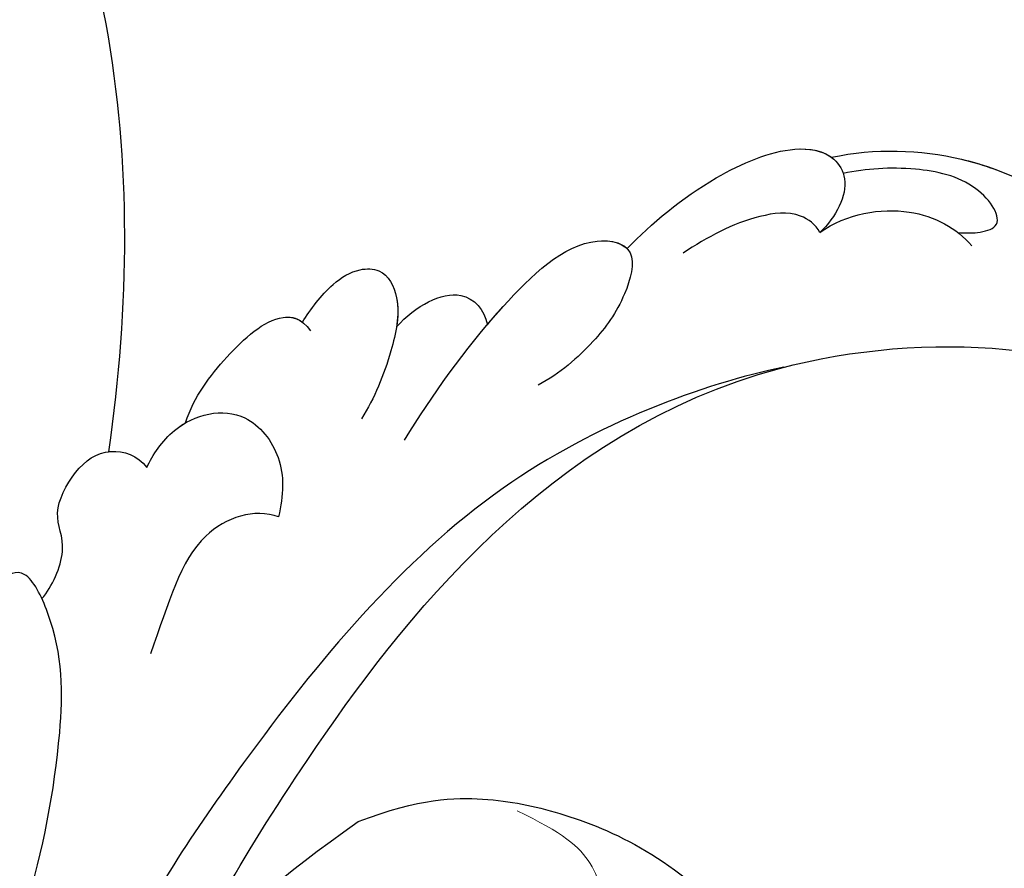
# Model space of a CAD drawing. Units: millimetres. Extents: x 2407 to 3667, y 722 to 1613.
# Drawn here: x 2888 to 2923, y 1217 to 1247 of the extents above; entities that cross this region are included whole.
import ezdxf

# ---------------------------------------------------------------- set-up
doc = ezdxf.new("R2010")
doc.units = ezdxf.units.MM
doc.layers.add('H-08.木作(細線)', color=8, linetype='Continuous')

# ---------------------------------------------------------------- blocks, each defined once
blk = doc.blocks.new('SE-21113L')
at = {"layer": 'H-08.木作(細線)', "lineweight": 30}
for points in [[(-38.212, 7.278), (-38.711, 8.374), (-38.711, 8.912), (-38.711, 10.223), (-38.711, 10.889), (-38.991, 13.468), (-38.969, 13.468), (-41.465, 11.856), (-42.863, 11.061), (-42.863, 11.082), (-43.53, 9.277), (-44.111, 8.976), (-44.541, 8.632), (-45.509, 9.492), (-45.401, 9.492), (-45.81, 9.041), (-45.831, 9.041), (-45.831, 2.257), (-45.469, 1.326), (-45.469, 0.612), (-46.119, 0.331), (-46.726, 0.331), (-47.527, 0.634), (-48.112, 1.067), (-48.158, 1.067), (-47.79, -3.203), (-48.136, -4.285), (-48.764, -4.935), (-49.436, -5.216), (-49.956, -5.216), (-50.216, -5.216), (-50.304, -5.216), (-50.304, -8.215), (-50.629, -10.682), (-50.953, -11.093), (-51.517, -11.331), (-52.405, -11.331), (-53.271, -10.812), (-54.603, -9.917), (-55.85, -8.222), (-56.716, -6.284), (-56.785, -6.284), (-57.963, -7.08), (-59.14, -7.08), (-59.798, -6.18), (-59.798, -6.353), (-60.699, -7.703), (-62.327, -11.682), (-63.4, -14.554), (-64.094, -15.984), (-64.926, -20.068), (-64.926, -21.59), (-64.995, -21.59), (-63.436, -21.175), (-61.393, -21.763), (-60.596, -22.663), (-61.358, -25.085), (-62.245, -26.622), (-65.527, -27.295), (-65.483, -27.295), (-64.657, -28.554), (-64.657, -29.532), (-64.657, -29.597), (-60.31, -30.096), (-59.832, -31.92), (-59.832, -31.986), (-59.484, -33.549), (-59.854, -34.049), (-59.854, -34.151), (-56.788, -35.106), (-54.518, -37.755), (-52.506, -41.425), (-52.766, -46.515), (-54.375, -51.756), (-55.183, -52.503), (-56.19, -53.291), (-57.875, -55.106), (-59.363, -56.024), (-61.989, -56.811), (-62.69, -56.811), (-67.855, -56.811), (-69.327, -56.811), (-73.702, -54.808), (-74.996, -53.794), (-77.026, -52.081), (-79.021, -49.284), (-80.281, -47.151), (-81.631, -44.363), (-82.4, -42.213), (-83.234, -40.603), (-84.003, -38.123), (-84.486, -35.842), (-84.486, -32.495), (-84.76, -27.796), (-83.9, -23.275), (-83.9, -23.187), (-87.184, -25.631), (-94.203, -28.352), (-100.554, -29.961), (-106.922, -31.025), (-113.342, -31.025), (-119.181, -30.814), (-125.815, -27.988), (-128.967, -26.119), (-131.797, -19.913)], [(-131.797, -19.913), (-132.218, -17.592), (-131.835, -15.221), (-130.91, -12.94), (-129.147, -10.057), (-125.961, -7.32), (-122.72, -6.709), (-119.394, -6.709), (-115.058, -9.244), (-113.032, -11.516), (-112.847, -14.343)]]:
    blk.add_open_spline(points, degree=3, dxfattribs=at)
at = {"layer": 'H-08.木作(細線)', "lineweight": 15}
blk.add_open_spline([(-122.184, -15.864), (-121.836, -14.205), (-122.874, -13.281), (-124.414, -11.858), (-126.764, -11.858), (-128.885, -11.858), (-130.092, -12.868), (-131.144, -14.31)], degree=3, dxfattribs=at)
blk = doc.blocks.new('SE-21039L-d')
at = {"layer": 'H-08.木作(細線)'}
for points, knots in [([(8.846, -16.434), (8.773, -11.201), (7.239, -1.007), (2.058, 7.816), (-0.432, 12.098)], [0, 0, 0, 0, 0.03732805, 0.07581923, 0.07581923, 0.07581923, 0.07581923]), ([(8.846, -16.434), (8.773, -11.201), (7.239, -1.007), (2.058, 7.816), (-0.432, 12.098)], [0, 0, 0, 0, 0.03732805, 0.07581923, 0.07581923, 0.07581923, 0.07581923]), ([(8.846, -16.434), (8.773, -11.201), (7.239, -1.007), (2.058, 7.816), (-0.432, 12.098)], [0, 0, 0, 0, 0.03732805, 0.07581923, 0.07581923, 0.07581923, 0.07581923]), ([(32.463, -2.132), (33.935, -1.563), (37.342, -1.134), (42.431, -2.871), (48.351, -7.576), (48.73, -12.746), (48.246, -14.218)], [0, 0, 0, 0, 0.01151062, 0.02468436, 0.0423194, 0.05783406, 0.05783406, 0.05783406, 0.05783406]), ([(32.463, -2.132), (33.935, -1.563), (37.342, -1.134), (42.431, -2.871), (48.351, -7.576), (48.73, -12.746), (48.246, -14.218)], [0, 0, 0, 0, 0.01151062, 0.02468436, 0.0423194, 0.05783406, 0.05783406, 0.05783406, 0.05783406]), ([(32.463, -2.132), (33.935, -1.563), (36.262, -1.27), (38.384, -1.65), (39.047, -1.833)], [0, 0, 0, 0, 0.01151062, 0.01685707, 0.01685707, 0.01685707, 0.01685707]), ([(25.827, -6.452), (26.545, -5.442), (28.137, -3.605), (30.829, -1.91), (32.457, -1.943), (33.343, -3.006), (32.969, -4.188), (32.472, -4.823)], [0, 0, 0, 0, 0.00935566, 0.01629186, 0.02050834, 0.02288952, 0.02795291, 0.02795291, 0.02795291, 0.02795291]), ([(25.827, -6.452), (26.545, -5.442), (28.137, -3.605), (30.829, -1.91), (32.457, -1.943), (33.343, -3.006), (32.969, -4.188), (32.472, -4.823)], [0, 0, 0, 0, 0.00935566, 0.01629186, 0.02050834, 0.02288952, 0.02795291, 0.02795291, 0.02795291, 0.02795291]), ([(25.827, -6.452), (26.545, -5.442), (28.137, -3.605), (30.785, -1.938), (32.09, -1.937), (32.463, -2.132)], [0, 0, 0, 0, 0.00935566, 0.01629186, 0.02017316, 0.02017316, 0.02017316, 0.02017316]), ([(37.304, -4.063), (37.54, -4.043), (38.011, -3.975), (39.003, -3.543), (37.685, -2.103), (35.226, -1.982), (33.75, -2.341), (32.968, -2.632)], [0, 0, 0, 0, 0.00178205, 0.00374677, 0.00800146, 0.0129461, 0.01900659, 0.01900659, 0.01900659, 0.01900659]), ([(37.304, -4.063), (37.54, -4.043), (38.011, -3.975), (39.003, -3.543), (37.685, -2.103), (35.226, -1.982), (33.75, -2.341), (32.968, -2.632)], [0, 0, 0, 0, 0.00178205, 0.00374677, 0.00800146, 0.0129461, 0.01900659, 0.01900659, 0.01900659, 0.01900659]), ([(32.472, -4.823), (33.311, -4.007), (35.541, -3.272), (37.229, -3.915), (37.864, -4.448)], [0, 0, 0, 0, 0.00742723, 0.01428046, 0.01428046, 0.01428046, 0.01428046]), ([(32.472, -4.823), (33.311, -4.007), (35.541, -3.272), (37.229, -3.915), (37.864, -4.448)], [0, 0, 0, 0, 0.00742723, 0.01428046, 0.01428046, 0.01428046, 0.01428046]), ([(32.472, -4.823), (32.286, -4.562), (31.515, -4.167), (29.717, -4.725), (28.581, -5.601), (27.812, -6.311)], [0, 0, 0, 0, 0.00205346, 0.00554601, 0.01292556, 0.01292556, 0.01292556, 0.01292556]), ([(32.472, -4.823), (32.286, -4.562), (31.515, -4.167), (29.717, -4.725), (28.581, -5.601), (27.812, -6.311)], [0, 0, 0, 0, 0.00205346, 0.00554601, 0.01292556, 0.01292556, 0.01292556, 0.01292556]), ([(19.115, -14.386), (19.845, -12.651), (21.223, -9.812), (23.957, -6.149), (26.262, -6.307), (26.023, -8.37), (25.2, -9.967), (24.187, -11.196), (23.476, -11.726)], [0, 0, 0, 0, 0.01385539, 0.02329772, 0.02716191, 0.03106637, 0.03645386, 0.04261003, 0.04261003, 0.04261003, 0.04261003]), ([(19.115, -14.386), (19.845, -12.651), (21.223, -9.812), (23.957, -6.149), (26.262, -6.307), (26.023, -8.37), (25.2, -9.967), (24.187, -11.196), (23.476, -11.726)], [0, 0, 0, 0, 0.01385539, 0.02329772, 0.02716191, 0.03106637, 0.03645386, 0.04261003, 0.04261003, 0.04261003, 0.04261003]), ([(21.371, -9.893), (21.517, -9.653), (22.428, -8.197), (23.891, -6.237), (25.565, -6.264), (25.827, -6.452)], [0.01197391, 0.01197391, 0.01197391, 0.01197391, 0.01385539, 0.02329772, 0.02651036, 0.02651036, 0.02651036, 0.02651036]), ([(-34.552, -67.03), (-33.516, -64.993), (-33.642, -59.817), (-39.366, -54.322), (-47.348, -54.599), (-53.711, -61.467), (-53.706, -72.763), (-40.824, -85.352), (-13.063, -79.035), (6.558, -59.377), (13.807, -35.307), (16.988, -26.289), (26.64, -8.528), (45.228, -6.88), (48.061, -10.885), (48.535, -12.132)], [0, 0, 0, 0, 0.0168584, 0.0347916, 0.051214, 0.0714848, 0.098182, 0.1254944, 0.1914249, 0.2800678, 0.3143809, 0.352378, 0.4038312, 0.436148, 0.4476005, 0.4476005, 0.4476005, 0.4476005]), ([(-34.552, -67.03), (-33.516, -64.993), (-33.642, -59.817), (-39.366, -54.322), (-47.348, -54.599), (-53.711, -61.467), (-53.706, -72.763), (-40.824, -85.352), (-13.063, -79.035), (6.558, -59.377), (13.807, -35.307), (16.988, -26.289), (26.64, -8.528), (45.228, -6.88), (48.061, -10.885), (48.535, -12.132)], [0, 0, 0, 0, 0.0168584, 0.0347916, 0.051214, 0.0714848, 0.098182, 0.1254944, 0.1914249, 0.2800678, 0.3143809, 0.352378, 0.4038312, 0.436148, 0.4476005, 0.4476005, 0.4476005, 0.4476005]), ([(-37.946, -56.21), (-38.546, -55.801), (-41.233, -54.387), (-47.348, -54.599), (-53.711, -61.467), (-53.706, -72.763), (-40.824, -85.352), (-13.063, -79.035), (6.558, -59.377), (13.807, -35.307), (16.988, -26.289), (26.64, -8.528), (45.228, -6.88), (48.061, -10.885), (48.535, -12.132)], [0.0296341, 0.0296341, 0.0296341, 0.0296341, 0.0347916, 0.051214, 0.0714848, 0.098182, 0.1254944, 0.1914249, 0.2800678, 0.3143809, 0.352378, 0.4038312, 0.436148, 0.4476005, 0.4476005, 0.4476005, 0.4476005]), ([(14.895, -10.835), (15.107, -10.332), (15.577, -9.424), (16.465, -8.649), (17.503, -8.503), (18.283, -9.572), (18.178, -11.654), (17.834, -13.078), (17.498, -13.883)], [0, 0, 0, 0, 0.00410665, 0.00682955, 0.00856218, 0.01168079, 0.01617288, 0.02255954, 0.02255954, 0.02255954, 0.02255954]), ([(14.895, -10.835), (15.107, -10.332), (15.577, -9.424), (16.465, -8.649), (17.503, -8.503), (18.283, -9.572), (18.178, -11.654), (17.834, -13.078), (17.498, -13.883)], [0, 0, 0, 0, 0.00410665, 0.00682955, 0.00856218, 0.01168079, 0.01617288, 0.02255954, 0.02255954, 0.02255954, 0.02255954]), ([(14.895, -10.835), (15.107, -10.332), (15.577, -9.424), (16.465, -8.649), (17.503, -8.503), (18.115, -9.342), (18.208, -10.123), (18.208, -10.476)], [0, 0, 0, 0, 0.00410665, 0.00682955, 0.00856218, 0.01168079, 0.01415924, 0.01415924, 0.01415924, 0.01415924]), ([(18.208, -10.476), (18.757, -9.626), (20.152, -8.548), (21.187, -9.382), (21.371, -9.893)], [0, 0, 0, 0, 0.005637558, 0.009525209, 0.009525209, 0.009525209, 0.009525209]), ([(18.208, -10.476), (18.757, -9.626), (20.152, -8.548), (21.187, -9.382), (21.371, -9.893)], [0, 0, 0, 0, 0.005637558, 0.009525209, 0.009525209, 0.009525209, 0.009525209]), ([(18.208, -10.476), (18.757, -9.626), (20.152, -8.548), (21.187, -9.382), (21.371, -9.893)], [0, 0, 0, 0, 0.005637558, 0.009525209, 0.009525209, 0.009525209, 0.009525209]), ([(31.963, -9.737), (29.253, -10.757), (21.857, -14.861), (15.632, -25.463), (12.759, -31.804), (11.953, -34.44)], [0, 0, 0, 0, 0.02835133, 0.05934825, 0.08056046, 0.08056046, 0.08056046, 0.08056046]), ([(31.963, -9.737), (29.253, -10.757), (21.857, -14.861), (15.632, -25.463), (12.759, -31.804), (11.953, -34.44)], [0, 0, 0, 0, 0.02835133, 0.05934825, 0.08056046, 0.08056046, 0.08056046, 0.08056046]), ([(11.365, -15.004), (11.534, -14.013), (12.354, -12.461), (13.797, -10.647), (14.82, -10.691), (15.228, -11.09)], [0, 0, 0, 0, 0.00635967, 0.01263814, 0.01551709, 0.01551709, 0.01551709, 0.01551709]), ([(11.365, -15.004), (11.534, -14.013), (12.354, -12.461), (13.797, -10.647), (14.82, -10.691), (15.228, -11.09)], [0, 0, 0, 0, 0.00635967, 0.01263814, 0.01551709, 0.01551709, 0.01551709, 0.01551709]), ([(11.365, -15.004), (11.534, -14.013), (12.354, -12.461), (13.72, -10.744), (14.636, -10.692), (14.895, -10.835)], [0, 0, 0, 0, 0.00635967, 0.01263814, 0.01468683, 0.01468683, 0.01468683, 0.01468683]), ([(10.265, -16.778), (10.396, -16.3), (11.031, -14.901), (13.233, -13.969), (15.065, -15.679), (15.191, -16.986), (15.144, -17.774)], [0, 0, 0, 0, 0.00403952, 0.01040569, 0.01475822, 0.01954774, 0.01954774, 0.01954774, 0.01954774]), ([(10.265, -16.778), (10.396, -16.3), (11.031, -14.901), (13.233, -13.969), (15.065, -15.679), (15.191, -16.986), (15.144, -17.774)], [0, 0, 0, 0, 0.00403952, 0.01040569, 0.01475822, 0.01954774, 0.01954774, 0.01954774, 0.01954774]), ([(10.265, -16.778), (10.396, -16.3), (10.709, -15.611), (11.244, -15.102), (11.365, -15.004)], [0, 0, 0, 0, 0.004039519, 0.005125529, 0.005125529, 0.005125529, 0.005125529]), ([(7.325, -21.943), (7.622, -21.482), (8.023, -19.918), (7.161, -19.011), (7.715, -17.238), (8.706, -16.232), (9.887, -16.394), (10.265, -16.778)], [0, 0, 0, 0, 0.00389245, 0.00798596, 0.01198744, 0.0159333, 0.01923971, 0.01923971, 0.01923971, 0.01923971]), ([(7.325, -21.943), (7.622, -21.482), (8.023, -19.918), (7.161, -19.011), (7.715, -17.238), (8.706, -16.232), (9.887, -16.394), (10.265, -16.778)], [0, 0, 0, 0, 0.00389245, 0.00798596, 0.01198744, 0.0159333, 0.01923971, 0.01923971, 0.01923971, 0.01923971]), ([(8.846, -16.434), (8.871, -16.427), (9.316, -16.316), (9.887, -16.394), (10.265, -16.778)], [0.015730415, 0.015730415, 0.015730415, 0.015730415, 0.015933298, 0.019239709, 0.019239709, 0.019239709, 0.019239709]), ([(15.144, -17.774), (14.248, -17.589), (12.035, -18.732), (11.793, -21.342), (11.425, -23.271)], [0, 0, 0, 0, 0.00663808, 0.01538072, 0.01538072, 0.01538072, 0.01538072]), ([(15.144, -17.774), (14.248, -17.589), (12.035, -18.732), (11.793, -21.342), (11.425, -23.271)], [0, 0, 0, 0, 0.00663808, 0.01538072, 0.01538072, 0.01538072, 0.01538072]), ([(8.478, -32.833), (8.764, -30.771), (8.888, -27.169), (8.321, -23.32), (6.608, -20.871), (5.553, -21.546), (4.855, -23.456), (4.491, -25.653), (5.599, -26.521), (6.815, -29.75), (7.234, -34.273), (6.681, -37.466), (6.385, -39.169)], [0, 0, 0, 0, 0.01557537, 0.02584358, 0.02964303, 0.03288526, 0.03798497, 0.04129193, 0.04583055, 0.05347435, 0.06454507, 0.07720517, 0.07720517, 0.07720517, 0.07720517]), ([(8.478, -32.833), (8.764, -30.771), (8.888, -27.169), (8.321, -23.32), (6.608, -20.871), (5.553, -21.546), (4.855, -23.456), (4.491, -25.653), (5.599, -26.521), (6.815, -29.75), (7.234, -34.273), (6.681, -37.466), (6.385, -39.169)], [0, 0, 0, 0, 0.01557537, 0.02584358, 0.02964303, 0.03288526, 0.03798497, 0.04129193, 0.04583055, 0.05347435, 0.06454507, 0.07720517, 0.07720517, 0.07720517, 0.07720517])]:
    blk.add_open_spline(points, degree=3, knots=knots, dxfattribs=at)

msp = doc.modelspace()

# ---------------------------------------------------------------- block references
at = {"rotation": 350.9776646315919}
msp.add_blockref('SE-21039L-d', (2885.229, 1249.633), dxfattribs=at)
at = {"layer": 'H-08.木作(細線)', "rotation": 280.5373983463714}
msp.add_blockref('SE-21113L', (2943.89, 1092.986), dxfattribs=at)

doc.saveas('drawing.dxf')
